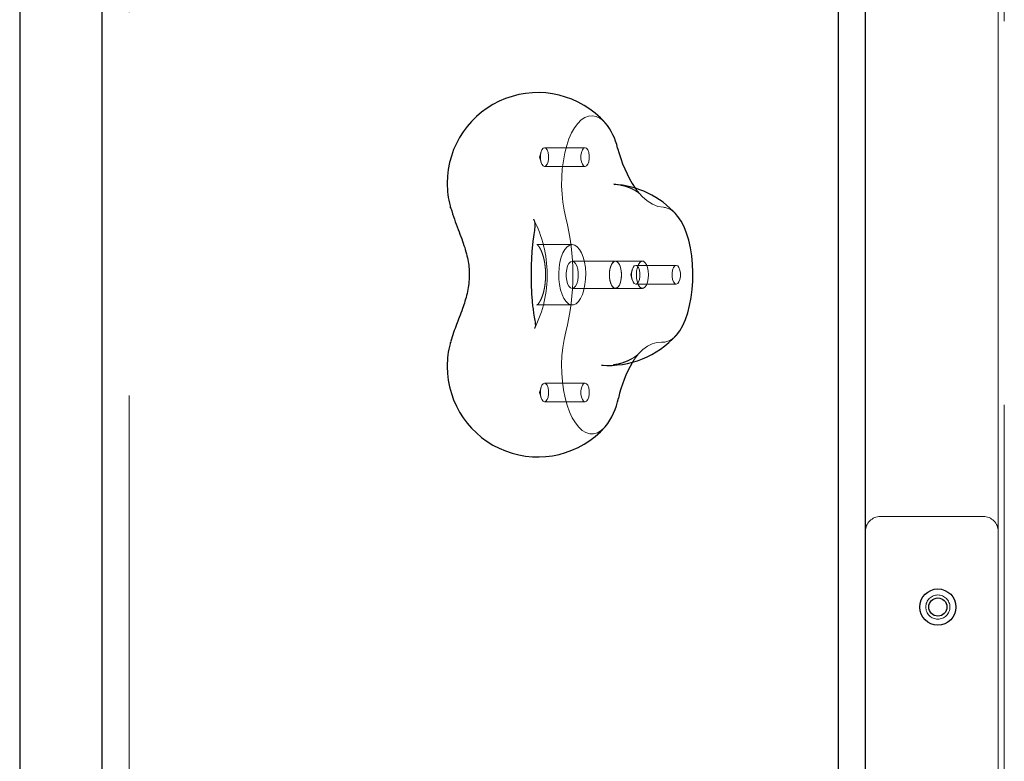
# Model space of a CAD drawing. Units: millimetres. Extents: x 17188 to 25079, y 25145 to 32057.
# Drawn here: x 18780 to 19106, y 28690 to 28935 of the extents above; entities that cross this region are included whole.
import ezdxf

# ---------------------------------------------------------------- set-up
doc = ezdxf.new("R2010")
doc.units = ezdxf.units.MM
doc.header["$LTSCALE"] = 200
doc.linetypes.add('HIDDEN', pattern=[1.905, 1.27, -0.635])
doc.layers.add('WYLEWKI_BETONOWE', color=52, linetype='Continuous')

msp = doc.modelspace()

# ---------------------------------------------------------------- linework, layer by layer
at = {"color": 7, "linetype": 'HIDDEN', "lineweight": 18}
for p, q in [((19105.51, 28172.61), (19105.51, 29168.61)), ((18815.74, 28175.61), (18815.74, 29165.61)), ((19103.51, 28765.61), (19103.51, 29130.71)), ((18952.13, 28891.3), (18951.62, 28889.58)), ((18966.7, 28892.68), (18953.28, 28892.68)), ((18951.62, 28889.58), (18952.13, 28887.86)), ((18953.28, 28886.48), (18966.7, 28886.48)), ((18950.82, 28860.61), (18950.75, 28860.62)), ((18962.45, 28860.61), (18950.82, 28860.61)), ((18976.76, 28855.11), (18962.45, 28855.11)), ((18985.71, 28855.11), (18976.76, 28855.11)), ((18982.32, 28852.33), (18981.81, 28850.61)), ((18996.89, 28853.71), (18983.48, 28853.71)), ((18981.81, 28850.61), (18982.32, 28848.89)), ((18962.45, 28846.11), (18976.76, 28846.11)), ((18976.76, 28846.11), (18985.71, 28846.11)), ((18983.48, 28847.51), (18996.89, 28847.51)), ((18950.77, 28840.61), (18950.81, 28840.61)), ((18950.82, 28840.61), (18962.45, 28840.61)), ((18972.68, 28820.68), (18972.16, 28820.71)), ((18952.13, 28813.36), (18951.62, 28811.64)), ((18966.7, 28814.74), (18953.28, 28814.74)), ((18951.62, 28811.64), (18952.13, 28809.92)), ((18953.28, 28808.54), (18966.7, 28808.54)), ((19098.51, 28770.61), (19064.51, 28770.61)), ((19103.51, 28575.61), (19103.51, 28765.61))]:
    msp.add_line(p, q, dxfattribs=at)
at = {"color": 7, "linetype": 'Continuous', "lineweight": 25}
for p, q in [((19050.57, 28175.61), (19050.57, 29165.61)), ((19059.51, 28216.61), (19059.51, 29124.61)), ((18806.79, 28574.13), (18806.79, 28947.1)), ((18922, 28873.43), (18922.09, 28873.09)), ((18922.36, 28872.66), (18922.08, 28873.11)), ((18922.36, 28828.56), (18922.08, 28828.11)), ((18922.08, 28828.11), (18922, 28827.8))]:
    msp.add_line(p, q, dxfattribs=at)
at = {"color": 7, "linetype": 'HIDDEN', "lineweight": 18, "flags": 128}
for points in [[(18973.41, 28900.92), (18972.8, 28901.55), (18971.61, 28902.47), (18970.39, 28903.05), (18969.14, 28903.28), (18967.89, 28903.16), (18966.66, 28902.69), (18965.46, 28901.89), (18964.32, 28900.75), (18963.24, 28899.31), (18962.26, 28897.57), (18961.38, 28895.58), (18960.62, 28893.36), (18960, 28890.94), (18959.51, 28888.36), (18959.16, 28885.67), (18958.97, 28882.91), (18958.94, 28880.11), (18959.07, 28877.32), (18959.34, 28874.6), (18959.77, 28871.97), (18960.34, 28869.48)], [(18953.28, 28886.48), (18953.76, 28886.67), (18954.18, 28887.21), (18954.49, 28888.03), (18954.65, 28889.04), (18954.65, 28890.12), (18954.49, 28891.13), (18954.18, 28891.96), (18953.76, 28892.5), (18953.28, 28892.68), (18952.81, 28892.5), (18952.39, 28891.96), (18952.08, 28891.13), (18951.92, 28890.12), (18951.92, 28889.04), (18952.08, 28888.03), (18952.39, 28887.21), (18952.81, 28886.67), (18953.28, 28886.48)], [(18966.7, 28892.68), (18966.23, 28892.5), (18965.81, 28891.96), (18965.5, 28891.13), (18965.34, 28890.12), (18965.34, 28889.04), (18965.5, 28888.03), (18965.81, 28887.21), (18966.23, 28886.67), (18966.7, 28886.48), (18967.18, 28886.67), (18967.59, 28887.21), (18967.9, 28888.03), (18968.07, 28889.04), (18968.07, 28890.12), (18967.9, 28891.13), (18967.59, 28891.96), (18967.18, 28892.5), (18966.7, 28892.68)], [(18992.67, 28872.97), (18990.85, 28873.27), (18989.04, 28873.98), (18987.28, 28875.09), (18985.58, 28876.58), (18983.95, 28878.45), (18983.33, 28879.29)], [(18962.45, 28860.61), (18963.3, 28860.43), (18964.12, 28859.9), (18964.87, 28859.02), (18965.54, 28857.85), (18966.1, 28856.41), (18966.52, 28854.77), (18966.8, 28852.97), (18966.92, 28851.09), (18966.88, 28849.19), (18966.68, 28847.34), (18966.33, 28845.61), (18965.84, 28844.06), (18965.22, 28842.75), (18964.5, 28841.72), (18963.71, 28841.02), (18962.88, 28840.66), (18962.03, 28840.66), (18961.19, 28841.02), (18960.41, 28841.72), (18959.69, 28842.75), (18959.07, 28844.06), (18958.58, 28845.61), (18958.23, 28847.34), (18958.03, 28849.19), (18957.99, 28851.09), (18958.11, 28852.97), (18958.39, 28854.77), (18958.81, 28856.41), (18959.37, 28857.85), (18960.04, 28859.02), (18960.79, 28859.9), (18961.61, 28860.43), (18962.45, 28860.61)], [(18962.45, 28855.11), (18963.02, 28854.93), (18963.54, 28854.4), (18963.98, 28853.56), (18964.29, 28852.48), (18964.45, 28851.25), (18964.45, 28849.97), (18964.29, 28848.74), (18963.98, 28847.66), (18963.54, 28846.83), (18963.02, 28846.29), (18962.45, 28846.11), (18961.89, 28846.29), (18961.37, 28846.83), (18960.93, 28847.66), (18960.62, 28848.74), (18960.46, 28849.97), (18960.46, 28851.25), (18960.62, 28852.48), (18960.93, 28853.56), (18961.37, 28854.4), (18961.89, 28854.93), (18962.45, 28855.11)], [(18978.78, 28850.61), (18978.7, 28851.88), (18978.46, 28853.04), (18978.08, 28854.01), (18977.6, 28854.7), (18977.05, 28855.07), (18976.48, 28855.07), (18975.93, 28854.7), (18975.45, 28854.01), (18975.07, 28853.04), (18974.83, 28851.88), (18974.75, 28850.61), (18974.83, 28849.34), (18975.07, 28848.18), (18975.45, 28847.21), (18975.93, 28846.52), (18976.48, 28846.16), (18977.05, 28846.16), (18977.6, 28846.52), (18978.08, 28847.21), (18978.46, 28848.18), (18978.7, 28849.34), (18978.78, 28850.61)], [(18976.76, 28855.11), (18977.33, 28854.93), (18977.85, 28854.4), (18978.29, 28853.56), (18978.6, 28852.48), (18978.76, 28851.25), (18978.76, 28849.97), (18978.6, 28848.74), (18978.29, 28847.66), (18977.85, 28846.83), (18977.33, 28846.29), (18976.76, 28846.11), (18976.2, 28846.29), (18975.68, 28846.83), (18975.24, 28847.66), (18974.93, 28848.74), (18974.77, 28849.97), (18974.77, 28851.25), (18974.93, 28852.48), (18975.24, 28853.56), (18975.68, 28854.4), (18976.2, 28854.93), (18976.76, 28855.11)], [(18987.72, 28850.61), (18987.64, 28851.88), (18987.4, 28853.04), (18987.03, 28854.01), (18986.54, 28854.7), (18986, 28855.07), (18985.42, 28855.07), (18984.87, 28854.7), (18984.39, 28854.01), (18984.02, 28853.04), (18983.78, 28851.88), (18983.7, 28850.61), (18983.78, 28849.34), (18984.02, 28848.18), (18984.39, 28847.21), (18984.87, 28846.52), (18985.42, 28846.16), (18986, 28846.16), (18986.54, 28846.52), (18987.03, 28847.21), (18987.4, 28848.18), (18987.64, 28849.34), (18987.72, 28850.61)], [(18983.48, 28847.51), (18983.95, 28847.7), (18984.37, 28848.24), (18984.68, 28849.06), (18984.84, 28850.07), (18984.84, 28851.15), (18984.68, 28852.16), (18984.37, 28852.99), (18983.95, 28853.52), (18983.48, 28853.71), (18983, 28853.52), (18982.59, 28852.99), (18982.28, 28852.16), (18982.11, 28851.15), (18982.11, 28850.07), (18982.28, 28849.06), (18982.59, 28848.24), (18983, 28847.7), (18983.48, 28847.51)], [(18996.89, 28853.71), (18996.42, 28853.52), (18996, 28852.99), (18995.69, 28852.16), (18995.53, 28851.15), (18995.53, 28850.07), (18995.69, 28849.06), (18996, 28848.24), (18996.42, 28847.7), (18996.89, 28847.51), (18997.37, 28847.7), (18997.78, 28848.24), (18998.09, 28849.06), (18998.26, 28850.07), (18998.26, 28851.15), (18998.09, 28852.16), (18997.78, 28852.99), (18997.37, 28853.52), (18996.89, 28853.71)], [(18960.34, 28831.74), (18959.76, 28829.21), (18959.33, 28826.52), (18959.05, 28823.74), (18958.94, 28820.9), (18958.99, 28818.05), (18959.2, 28815.24), (18959.56, 28812.5), (18960.08, 28809.9), (18960.75, 28807.47), (18961.54, 28805.24), (18962.46, 28803.26), (18963.49, 28801.55), (18964.6, 28800.16), (18965.78, 28799.08), (18967.01, 28798.36), (18968.28, 28797.99), (18969.55, 28797.98), (18970.82, 28798.34), (18972.05, 28799.05), (18973.24, 28800.11), (18973.41, 28800.3)], [(18982.38, 28821.66), (18983.06, 28822.7), (18984.43, 28824.47), (18985.87, 28825.92), (18987.37, 28827.03), (18988.92, 28827.8), (18990.49, 28828.21), (18992.07, 28828.26)], [(18953.28, 28808.54), (18953.76, 28808.73), (18954.18, 28809.27), (18954.49, 28810.09), (18954.65, 28811.1), (18954.65, 28812.18), (18954.49, 28813.19), (18954.18, 28814.02), (18953.76, 28814.55), (18953.28, 28814.74), (18952.81, 28814.55), (18952.39, 28814.02), (18952.08, 28813.19), (18951.92, 28812.18), (18951.92, 28811.1), (18952.08, 28810.09), (18952.39, 28809.27), (18952.81, 28808.73), (18953.28, 28808.54)], [(18966.7, 28814.74), (18966.23, 28814.55), (18965.81, 28814.02), (18965.5, 28813.19), (18965.34, 28812.18), (18965.34, 28811.1), (18965.5, 28810.09), (18965.81, 28809.27), (18966.23, 28808.73), (18966.7, 28808.54), (18967.18, 28808.73), (18967.59, 28809.27), (18967.9, 28810.09), (18968.07, 28811.1), (18968.07, 28812.18), (18967.9, 28813.19), (18967.59, 28814.02), (18967.18, 28814.55), (18966.7, 28814.74)]]:
    msp.add_lwpolyline(points, dxfattribs=at)
at = {"color": 7, "linetype": 'Continuous', "lineweight": 25, "flags": 128}
for points in [[(18976.2, 28880.57), (18976.4, 28880.55), (18976.46, 28880.55)], [(18996.89, 28830.61), (18996.94, 28830.66), (18998.03, 28832.09), (18999.02, 28833.82), (18999.92, 28835.81), (19000.69, 28838.03), (19001.33, 28840.46), (19001.83, 28843.04), (19002.18, 28845.75), (19002.38, 28848.53), (19002.42, 28851.35), (19002.3, 28854.15), (19002.02, 28856.9), (19001.59, 28859.55), (19001.01, 28862.05), (19000.3, 28864.38), (18999.46, 28866.49), (18998.52, 28868.34), (18997.47, 28869.91), (18996.89, 28870.61)]]:
    msp.add_lwpolyline(points, dxfattribs=at)
at = {"color": 7, "linetype": 'Continuous', "lineweight": 25}
for radius in [6, 3]:
    msp.add_circle((19083.51, 28740.61), radius, dxfattribs=at)
at = {"color": 7, "linetype": 'HIDDEN', "lineweight": 18}
msp.add_circle((19083.51, 28740.61), 4, dxfattribs=at)
at = {"color": 7, "linetype": 'Continuous', "lineweight": 25}
for centre, radius, start, end in [((18951.05, 28880.92), 30, 41.8075, 180), ((18957.79, 28888.16), 20.17, 12.6673, 39.2563), ((19018.87, 28902.89), 42.67, 193.983, 213.5787), ((18951.05, 28880.92), 30, 180, 194.47), ((18974.53, 28850.61), 30, 41.8075, 86.8105), ((18974.53, 28850.61), 30, 265.474, 318.1925), ((18951.05, 28820.3), 30, 165.53, 180), ((18951.05, 28820.3), 30, 180, 318.1925), ((19016.62, 28801.52), 39.72, 149.5454, 167.9531), ((18955.81, 28814.12), 22.38, 321.8579, 348.8921)]:
    msp.add_arc(centre, radius, start, end, dxfattribs=at)
at = {"color": 7, "linetype": 'HIDDEN', "lineweight": 18}
for centre, radius, start, end in [((18991.87, 28866.57), 6.45, 38.84, 82.8896), ((18914.16, 28850.61), 40, 333.6585, 27.3865), ((18885.87, 28850.61), 76.83, 345.7843, 14.2157), ((18992.14, 28834.25), 5.98, 269.2665, 322.601), ((19064.51, 28765.61), 5, 90, 180), ((19098.51, 28765.61), 5, 0, 90)]:
    msp.add_arc(centre, radius, start, end, dxfattribs=at)
for points, knots in [([(18976.2, 28880.57), (18976.67, 28880.53), (18977.89, 28880.43), (18979.72, 28880.04), (18981.5, 28879.43), (18982.88, 28878.76), (18983.87, 28878.15), (18984.51, 28877.67), (18984.87, 28877.35), (18984.9, 28877.31), (18984.92, 28877.29)], [0, 0, 0, 0, 0.098205, 0.253913, 0.401037, 0.537323, 0.663555, 0.781843, 0.894578, 1, 1, 1, 1]), ([(18950.75, 28860.61), (18950.74, 28860.62), (18950.73, 28860.62), (18950.93, 28860.51), (18951.3, 28860.13), (18951.77, 28859.45), (18952.25, 28858.5), (18952.7, 28857.29), (18953.09, 28855.85), (18953.4, 28854.23), (18953.59, 28852.47), (18953.65, 28850.65), (18953.59, 28848.82), (18953.4, 28847.04), (18953.1, 28845.38), (18952.69, 28843.91), (18952.22, 28842.66), (18951.72, 28841.69), (18951.25, 28841.03), (18950.89, 28840.68), (18950.72, 28840.6), (18950.74, 28840.6), (18950.75, 28840.61)], [0, 0, 0, 0, 0.024543, 0.07262, 0.123203, 0.173156, 0.224039, 0.276579, 0.330673, 0.385983, 0.442142, 0.498812, 0.555692, 0.612463, 0.668797, 0.724385, 0.778884, 0.831956, 0.883407, 0.933545, 0.983793, 1, 1, 1, 1]), ([(18984.53, 28824.59), (18984.53, 28824.58), (18984.51, 28824.56), (18984.23, 28824.28), (18983.66, 28823.79), (18982.75, 28823.14), (18981.51, 28822.43), (18979.9, 28821.72), (18978.06, 28821.13), (18976.7, 28820.92), (18976.06, 28820.83)], [0, 0, 0, 0, 0.033613, 0.156267, 0.282426, 0.414115, 0.553275, 0.701387, 0.858891, 1, 1, 1, 1])]:
    msp.add_open_spline(points, degree=3, knots=knots, dxfattribs=at)
at = {"color": 7, "linetype": 'Continuous', "lineweight": 25}
for points, knots in [([(18922.29, 28872.64), (18922.65, 28871.43), (18923.32, 28869.14), (18924.64, 28865.75), (18925.84, 28862.62), (18926.85, 28859.71), (18927.62, 28856.99), (18928.12, 28854.43), (18928.37, 28852.04), (18928.39, 28849.57), (18928.16, 28847.04), (18927.64, 28844.41), (18926.96, 28841.88), (18926.06, 28839.23), (18925.09, 28836.65), (18924.08, 28834.02), (18923.1, 28831.38), (18922.57, 28829.56), (18922.29, 28828.59)], [0, 0, 0, 0, 0.0902366, 0.1712937, 0.2438331, 0.3090453, 0.3681041, 0.4221823, 0.4718935, 0.5181262, 0.5760158, 0.6307679, 0.6864484, 0.7405369, 0.8087945, 0.86369, 0.9271405, 1, 1, 1, 1]), ([(18949.68, 28869.01), (18949.8, 28868.75), (18950.04, 28868.25), (18950.14, 28867.22), (18949.97, 28865.43), (18949.67, 28863.42), (18949.52, 28862.39)], [0, 0, 0, 0, 0.252562, 0.495616, 0.742076, 1, 1, 1, 1]), ([(18949.52, 28862.38), (18949.48, 28862.05), (18949.34, 28861.03), (18949.16, 28859.22), (18949, 28856.94), (18948.89, 28854.61), (18948.83, 28852.23), (18948.82, 28849.84), (18948.86, 28847.46), (18948.95, 28845.14), (18949.09, 28842.89), (18949.28, 28840.74), (18949.48, 28839.08), (18949.62, 28838.16), (18949.67, 28837.86)], [0, 0, 0, 0, 0.047815, 0.143807, 0.23633, 0.326754, 0.416106, 0.504976, 0.593787, 0.682821, 0.772485, 0.863361, 0.956412, 1, 1, 1, 1]), ([(18949.67, 28837.86), (18949.82, 28836.99), (18950.11, 28835.3), (18950.27, 28833.95), (18950.23, 28833.3), (18950.09, 28833.03), (18950.02, 28832.9)], [0, 0, 0, 0, 0.263964, 0.511402, 0.752483, 1, 1, 1, 1])]:
    msp.add_open_spline(points, degree=3, knots=knots, dxfattribs=at)
at = {"layer": 'WYLEWKI_BETONOWE'}
msp.add_line((18779.51, 29450.61), (18779.51, 27890.61), dxfattribs=at)

doc.saveas('drawing.dxf')
